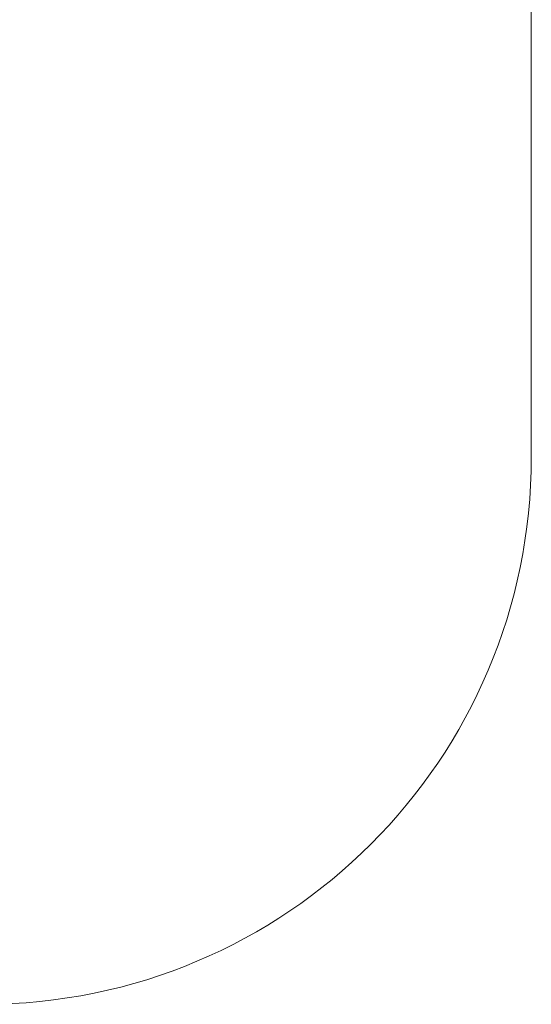
# Model space of a CAD drawing. Units: millimetres. Extents: x 6080 to 11738, y 4570 to 12343.
# Drawn here: x 10336 to 11738, y 4570 to 7269 of the extents above; entities that cross this region are included whole.
import ezdxf

# ---------------------------------------------------------------- set-up
doc = ezdxf.new("R2010")
doc.units = ezdxf.units.MM
doc.header["$LTSCALE"] = 50
doc.layers.add('Widoczne (ISO)', color=7, linetype='Continuous', lineweight=18)
doc.layers.add('Wymiar (ISO)', color=7, linetype='Continuous', lineweight=25)
doc.styles.add('Tekst notatki (ISO)', font='tahoma.ttf')
doc.dimstyles.new('Domyślne (ISO)', dxfattribs={"dimscale": 50, "dimtxt": 3.5, "dimasz": 2.5, "dimexe": 3.175, "dimexo": 0, "dimgap": 0.762, "dimtad": 1, "dimrnd": 1e-08, "dimzin": 0, "dimtxsty": 'Tekst notatki (ISO)', "dimcen": 0.09, "dimdle": 10, "dimclrd": 256, "dimclre": 256, "dimclrt": 256, "dimazin": 0, "dimtfac": 1.001486, "dimtmove": 0, "dimatfit": 3, "dimfxl": 0, "dimtolj": 1, "dimtzin": 0, "dimlwd": -1, "dimlwe": -1, "dimarcsym": 0})

# ---------------------------------------------------------------- blocks, each defined once
blk = doc.blocks.new('*D5')
at = {"layer": 'Defpoints', "color": 0, "transparency": 16777216}
for p in [(11737.6, 12120.2), (11737.6, 9820.2), (7126.9, 7164.6)]:
    blk.add_point(p, dxfattribs=at)
at = {"layer": 'Wymiar (ISO)', "transparency": 16777216}
for p, q in [((7126.9, 7164.6), (7126.9, 12278.9)), ((11737.6, 9820.2), (11737.6, 12278.9)), ((7251.9, 12120.2), (11612.6, 12120.2))]:
    blk.add_line(p, q, dxfattribs=at)
for points in [[(7251.9, 12141), (7251.9, 12099.4), (7126.9, 12120.2)], [(11612.6, 12141), (11612.6, 12099.4), (11737.6, 12120.2)]]:
    blk.add_solid(points, dxfattribs=at)
at = {"layer": 'Wymiar (ISO)', "transparency": 16777216, "insert": (9181.6, 12340.2), "char_height": 175, "attachment_point": 1, "style": 'Tekst notatki (ISO)'}
blk.add_mtext('\\A1;4611', dxfattribs=at)

msp = doc.modelspace()

# ---------------------------------------------------------------- linework, layer by layer
at = {"layer": 'Widoczne (ISO)'}
msp.add_line((11737.6, 6070.2), (11737.6, 9820.2), dxfattribs=at)
msp.add_arc((10237.6, 6070.2), 1500, 270, 0, dxfattribs=at)

# ---------------------------------------------------------------- dimensions: what is measured, and where the dimension line sits
at = {"layer": 'Wymiar (ISO)'}
dim = msp.add_linear_dim(base=(11737.6, 12120.2), p1=(7126.9, 7164.6), p2=(11737.6, 9820.2), dimstyle='Domyślne (ISO)', override={"dimdec": 0, "dimtp": 0, "dimtm": 0, "dimtdec": 2, "dimtofl": 0, "dimatfit": 1}, dxfattribs=at)
dim.commit()
dim.dimension.update_dxf_attribs({"geometry": '*D5', "text_midpoint": (9432.3, 12120.2), "dimtype": 160})

doc.saveas('drawing.dxf')
